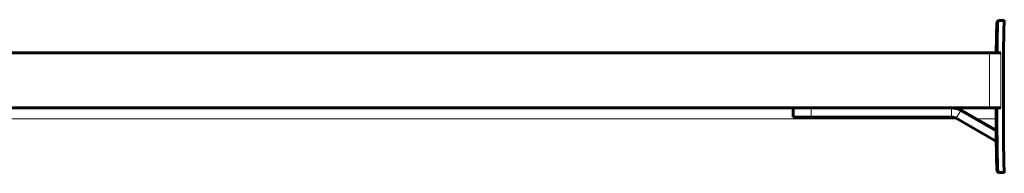
# Model space of a CAD drawing. Units: millimetres. Extents: x -3930 to 3476, y -5376 to 4525.
# Drawn here: x -1502 to -1232, y 2707 to 2749 of the extents above; entities that cross this region are included whole.
import ezdxf

# ---------------------------------------------------------------- set-up
doc = ezdxf.new("R2010")
doc.units = ezdxf.units.MM
doc.linetypes.add('K5LT_BASIC', pattern=[0])
doc.linetypes.add('K5LT_THIN', pattern=[0])

msp = doc.modelspace()

# ---------------------------------------------------------------- linework, layer by layer
at = {"color": 150, "linetype": 'K5LT_BASIC', "lineweight": 60}
for p, q in [((-1233.81, 2749.1), (-1232.34, 2749.1)), ((-1236.34, 2740.3), (-1940.27, 2740.3)), ((-1233.3, 2740.3), (-1236.34, 2740.3)), ((-1236.34, 2725.3), (-1940.27, 2725.3)), ((-1290.05, 2725.3), (-1885.83, 2725.3)), ((-1290.05, 2725.3), (-1290.05, 2722.8)), ((-1234.58, 2725.3), (-1246.76, 2725.3)), ((-1233.3, 2725.3), (-1236.34, 2725.3)), ((-1285.12, 2722.8), (-1290.05, 2722.8)), ((-1285.12, 2722.8), (-1246.76, 2722.8)), ((-1245.51, 2722.46), (-1235.13, 2716.47)), ((-1244.26, 2724.63), (-1234.55, 2719.02)), ((-1234.55, 2719.2), (-1243.96, 2724.63)), ((-1233.81, 2707.71), (-1232.34, 2707.71))]:
    msp.add_line(p, q, dxfattribs=at)
at = {"color": 7, "linetype": 'K5LT_THIN', "lineweight": 18}
for p, q in [((-1236.34, 2740.3), (-1236.34, 2725.3)), ((-1233.3, 2740.3), (-1233.3, 2725.3)), ((-1285.12, 2725.3), (-1285.12, 2722.8)), ((-1246.76, 2725.3), (-1246.76, 2722.8)), ((-1245.23, 2722.3), (-1930.65, 2722.3)), ((-1245.51, 2722.46), (-1244.26, 2724.63)), ((-1243.96, 2724.63), (-1244.26, 2724.63)), ((-1234.57, 2722.3), (-1239.92, 2722.3)), ((-1234.54, 2717.49), (-1235.13, 2716.47))]:
    msp.add_line(p, q, dxfattribs=at)
at = {"color": 150, "linetype": 'K5LT_BASIC', "lineweight": 60}
for centre, major_axis, ratio, start_param, end_param in [((-1232.29, 2728.41), (0, -21), 0.014484, 3.213082, 6.211696), ((-1246.76, 2720.3), (0, 5), 0.999895, 5.759587, 6.283094), ((-1246.46, 2720.3), (0, 5), 0.999895, 5.759587, 6.283094), ((-1246.76, 2720.3), (0, 2.5), 0.999895, 5.759587, 6.283185), ((-1232.63, 2720.8), (0, -5), 0.999895, 5.759587, 5.894253)]:
    msp.add_ellipse(centre, major_axis=major_axis, ratio=ratio, start_param=start_param, end_param=end_param, dxfattribs=at)
at = {"color": 7, "linetype": 'K5LT_THIN', "lineweight": 18}
for start_param, end_param in [(3.213945, 4.102141), (4.862776, 6.210833)]:
    msp.add_ellipse((-1233.79, 2728.41), major_axis=(0, -20.75), ratio=0.014484, start_param=start_param, end_param=end_param, dxfattribs=at)
at = {"color": 150, "linetype": 'K5LT_BASIC', "lineweight": 60}
for points, knots in [([(-1234.53, 2740.3), (-1234.52, 2740.78), (-1234.52, 2741.26), (-1234.51, 2742.35), (-1234.5, 2742.95), (-1234.48, 2744.07), (-1234.47, 2744.59), (-1234.45, 2745.55), (-1234.44, 2745.98), (-1234.42, 2746.75), (-1234.41, 2747.09), (-1234.39, 2747.59), (-1234.38, 2747.77), (-1234.36, 2748.04), (-1234.36, 2748.14), (-1234.35, 2748.25), (-1234.35, 2748.28), (-1234.35, 2748.32), (-1234.35, 2748.33), (-1234.34, 2748.35), (-1234.34, 2748.36), (-1234.34, 2748.38), (-1234.34, 2748.4), (-1234.34, 2748.43), (-1234.34, 2748.44), (-1234.34, 2748.46), (-1234.33, 2748.48), (-1234.33, 2748.51), (-1234.33, 2748.53), (-1234.33, 2748.56), (-1234.32, 2748.57), (-1234.32, 2748.62), (-1234.31, 2748.65), (-1234.31, 2748.69), (-1234.31, 2748.69), (-1234.3, 2748.7)], [17.726375, 17.726375, 17.726375, 17.726375, 18.471948, 18.471948, 19.511045, 19.511045, 20.545956, 20.545956, 21.57568, 21.57568, 22.594678, 22.594678, 23.325284, 23.325284, 23.811715, 23.811715, 23.963741, 23.963741, 24.034688, 24.034688, 24.085364, 24.085364, 24.206987, 24.206987, 24.267826, 24.267826, 24.395801, 24.395801, 24.523777, 24.523777, 24.651753, 24.651753, 24.942464, 24.942464, 24.987919, 24.987919, 24.987919, 24.987919]), ([(-1234.3, 2748.7), (-1234.3, 2748.73), (-1234.29, 2748.77), (-1234.25, 2748.84), (-1234.21, 2748.91), (-1234.16, 2748.97), (-1234.12, 2749), (-1234.07, 2749.03), (-1233.98, 2749.08), (-1233.88, 2749.1), (-1233.81, 2749.1)], [0, 0, 0, 0, 1.399531, 2.350558, 3.71721, 5.070092, 5.994952, 6.392548, 7.775272, 11, 11, 11, 11]), ([(-1234.3, 2708.12), (-1234.3, 2708.12), (-1234.31, 2708.12), (-1234.31, 2708.12), (-1234.31, 2708.13), (-1234.31, 2708.13), (-1234.31, 2708.14), (-1234.31, 2708.15), (-1234.31, 2708.16), (-1234.32, 2708.19), (-1234.32, 2708.22), (-1234.33, 2708.28), (-1234.33, 2708.33), (-1234.35, 2708.49), (-1234.35, 2708.59), (-1234.37, 2708.82), (-1234.37, 2708.92), (-1234.38, 2709.15), (-1234.39, 2709.28), (-1234.4, 2709.54), (-1234.4, 2709.69), (-1234.41, 2709.95), (-1234.42, 2710.07), (-1234.43, 2710.44), (-1234.44, 2710.71), (-1234.45, 2711.43), (-1234.46, 2711.9), (-1234.48, 2712.93), (-1234.49, 2713.48), (-1234.51, 2714.67), (-1234.52, 2715.3), (-1234.52, 2716.03), (-1234.53, 2716.1), (-1234.53, 2716.61), (-1234.54, 2717.05), (-1234.54, 2717.67), (-1234.54, 2717.86), (-1234.55, 2718.37), (-1234.55, 2718.7), (-1234.55, 2719.08), (-1234.55, 2719.14), (-1234.56, 2719.56), (-1234.56, 2719.93), (-1234.57, 2721.08), (-1234.57, 2721.87), (-1234.58, 2723.5), (-1234.58, 2724.32), (-1234.58, 2725.21), (-1234.58, 2725.25), (-1234.58, 2725.3)], [0.012052, 0.012052, 0.012052, 0.012052, 0.024105, 0.024105, 0.048209, 0.048209, 0.096419, 0.096419, 0.192838, 0.192838, 0.385675, 0.385675, 0.77135, 0.77135, 1.435839, 1.435839, 1.906122, 1.906122, 2.376405, 2.376405, 2.846689, 2.846689, 3.194292, 3.194292, 3.889499, 3.889499, 4.917213, 4.917213, 5.947817, 5.947817, 6.986088, 6.986088, 7.094364, 7.094364, 7.756111, 7.756111, 8.025761, 8.025761, 8.48383, 8.48383, 8.565496, 8.565496, 9.068272, 9.068272, 10.11192, 10.11192, 11.157055, 11.157055, 11.214453, 11.214453, 11.214453, 11.214453]), ([(-1233.81, 2707.71), (-1233.86, 2707.71), (-1233.95, 2707.72), (-1234.08, 2707.78), (-1234.17, 2707.85), (-1234.23, 2707.93), (-1234.27, 2708.01), (-1234.3, 2708.07), (-1234.3, 2708.12)], [0, 0, 0, 0, 1.702788, 3.67436, 5.396305, 6.305824, 7.217202, 9, 9, 9, 9])]:
    msp.add_open_spline(points, degree=3, knots=knots, dxfattribs=at)

doc.saveas('drawing.dxf')
